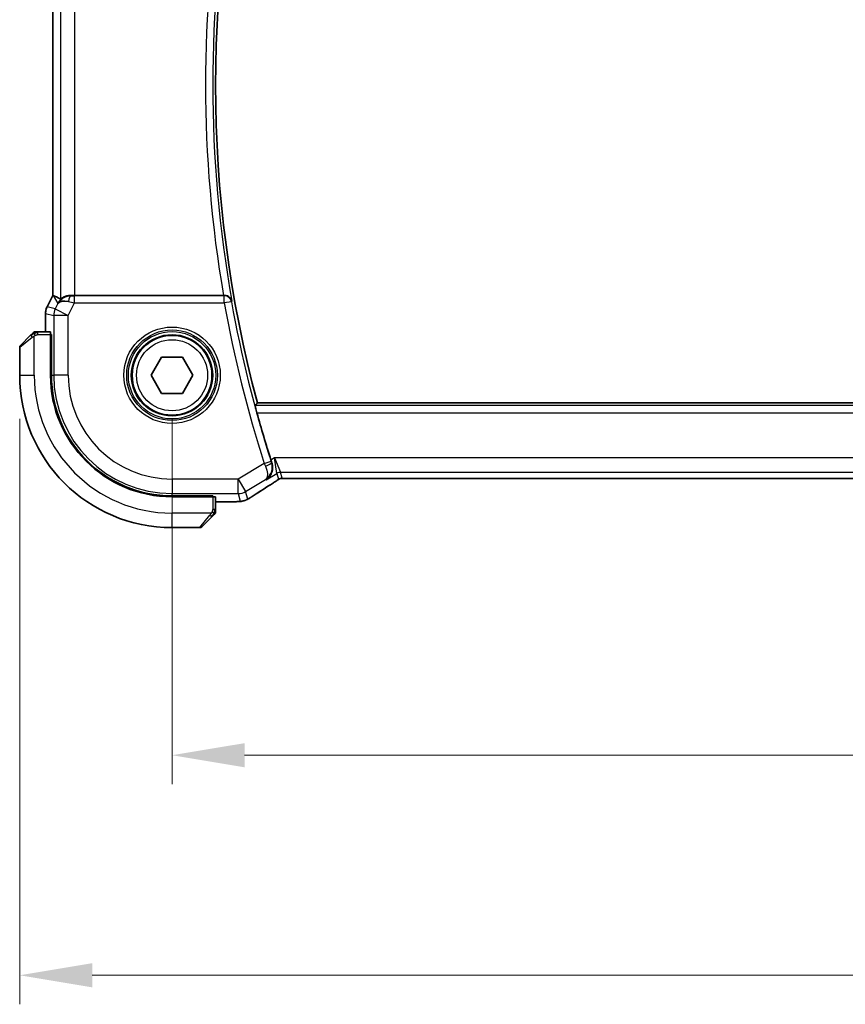
# Model space of a CAD drawing. Units: millimetres. Extents: x 0 to 4341, y 0 to 702.
# Drawn here: x 1141 to 1198, y 258 to 326 of the extents above; entities that cross this region are included whole.
import ezdxf

# ---------------------------------------------------------------- set-up
doc = ezdxf.new("R2010")
doc.units = ezdxf.units.MM
doc.header["$LTSCALE"] = 2
doc.layers.get('Defpoints').update_dxf_attribs({"lineweight": 25})
for name, color, linetype, lineweight in [('Dimension (ISO)', 7, 'Continuous', 18), ('Visible (ISO)', 7, 'Continuous', 35), ('Visible Narrow (ISO)', 7, 'Continuous', 25)]:
    doc.layers.add(name, color=color, linetype=linetype, lineweight=lineweight)
doc.styles.add('Note Text (TK)', font='txt')
doc.dimstyles.new('Default - Method 1b (TK)', dxfattribs={"dimscale": 2, "dimtxt": 2.5, "dimasz": 2.5, "dimexe": 1, "dimexo": 1.5, "dimgap": 1, "dimtad": 1, "dimtoh": 1, "dimrnd": 1e-08, "dimdsep": 46, "dimtxsty": 'Note Text (TK)', "dimcen": 0.09, "dimdle": 5, "dimclrd": 100, "dimclre": 100, "dimclrt": 7, "dimadec": 1, "dimazin": 1, "dimtfac": 1, "dimtmove": 0, "dimatfit": 3, "dimfxl": 1, "dimtolj": 1, "dimlwd": -1, "dimlwe": -1, "dimarcsym": 0})

# ---------------------------------------------------------------- blocks, each defined once
blk = doc.blocks.new('*D20')
at = {"layer": 'Defpoints', "color": 0}
for p in [(1151.391, 301.764), (1281.391, 301.764), (1281.391, 275.575)]:
    blk.add_point(p, dxfattribs=at)
at = {"layer": 'Dimension (ISO)', "color": 100}
for p, q in [((1151.391, 298.764), (1151.391, 273.575)), ((1281.391, 298.764), (1281.391, 273.575)), ((1156.391, 275.575), (1276.391, 275.575))]:
    blk.add_line(p, q, dxfattribs=at)
for points in [[(1156.391, 276.408), (1156.391, 274.741), (1151.391, 275.575)], [(1276.391, 276.408), (1276.391, 274.741), (1281.391, 275.575)]]:
    blk.add_solid(points, dxfattribs=at)
at = {"layer": 'Dimension (ISO)', "color": 7, "insert": (1211.448, 280.075), "char_height": 5, "attachment_point": 4, "style": 'Note Text (TK)'}
blk.add_mtext('\\A1;130', dxfattribs=at)
blk = doc.blocks.new('*D21')
at = {"layer": 'Defpoints', "color": 0}
for p in [(1140.891, 301.764), (1291.891, 301.764), (1291.891, 260.409)]:
    blk.add_point(p, dxfattribs=at)
at = {"layer": 'Dimension (ISO)', "color": 100}
for p, q in [((1140.891, 298.764), (1140.891, 258.409)), ((1291.891, 298.764), (1291.891, 258.409)), ((1145.891, 260.409), (1286.891, 260.409))]:
    blk.add_line(p, q, dxfattribs=at)
for points in [[(1145.891, 261.242), (1145.891, 259.576), (1140.891, 260.409)], [(1286.891, 261.242), (1286.891, 259.576), (1291.891, 260.409)]]:
    blk.add_solid(points, dxfattribs=at)
at = {"layer": 'Dimension (ISO)', "color": 7, "insert": (1212.002, 264.909), "char_height": 5, "attachment_point": 4, "style": 'Note Text (TK)'}
blk.add_mtext('\\A1;151', dxfattribs=at)

msp = doc.modelspace()

# ---------------------------------------------------------------- linework, layer by layer
at = {"layer": 'Visible (ISO)'}
for p, q in [((1143.1699, 307.2569), (1143.1699, 336.2703)), ((1142.7754, 306.468), (1143.1699, 307.2569)), ((1143.1699, 307.2569), (1143.1704, 307.2568)), ((1143.1954, 307.2509), (1143.1704, 307.2568)), ((1154.9383, 307.2636), (1144.7008, 307.2636)), ((1142.7754, 306.468), (1142.7754, 306.468)), ((1142.6699, 306.0208), (1142.6699, 306.0208)), ((1142.6699, 304.7636), (1142.6699, 306.0208)), ((1143.0095, 304.7636), (1142.1458, 304.7636)), ((1140.95, 303.8222), (1141.6437, 304.5159)), ((1143.0165, 304.5636), (1143.078, 304.5636)), ((1143.0165, 304.5636), (1143.0165, 301.7636)), ((1143.078, 304.4636), (1143.0165, 304.4636)), ((1143.078, 304.5636), (1143.078, 301.7636)), ((1140.8915, 303.6808), (1140.8915, 301.7636)), ((1149.9481, 301.7636), (1150.6698, 303.0136)), ((1150.6698, 303.0136), (1152.1131, 303.0136)), ((1152.1131, 303.0136), (1152.8348, 301.7636)), ((1150.6698, 300.5136), (1149.9481, 301.7636)), ((1152.8348, 301.7636), (1152.1131, 300.5136)), ((1152.1131, 300.5136), (1150.6698, 300.5136)), ((1275.5133, 299.8636), (1157.2697, 299.8636)), ((1159.5684, 294.6468), (1273.2145, 294.6468)), ((1151.3915, 293.4501), (1154.1915, 293.4501)), ((1151.3915, 293.3886), (1154.1915, 293.3886)), ((1154.0915, 293.3886), (1154.0915, 293.4501)), ((1154.1915, 293.4501), (1154.1915, 293.3886)), ((1154.3915, 292.518), (1154.3915, 293.3816)), ((1155.2017, 293.042), (1154.3915, 293.042)), ((1154.1437, 292.0159), (1153.45, 291.3222)), ((1151.3915, 291.2636), (1153.3086, 291.2636))]:
    msp.add_line(p, q, dxfattribs=at)
msp.add_circle((1151.3915, 301.7636), 2.75, dxfattribs=at)
for centre, radius, start, end in [((1239.1484, 321.7636), 84.7569, 165.025691, 194.974309), ((1141.9743, 304.5636), 0.2, 112.5, 135), ((1141.9743, 304.5636), 0.2, 90, 112.5), ((1141.0915, 303.6808), 0.2, 135, 180), ((1151.3915, 301.7636), 10.5, 180, 270), ((1151.3915, 301.7636), 8.375, 180, 270), ((1151.3915, 301.7636), 8.3135, 180, 270), ((1239.1484, 321.7636), 84.9665, 195.420287, 197.706712), ((1154.1915, 292.3464), 0.2, 315, 337.421915), ((1154.1915, 292.3464), 0.2, 337.5, 0), ((1153.3086, 291.4636), 0.2, 270, 315)]:
    msp.add_arc(centre, radius, start, end, dxfattribs=at)
for centre, major_axis, ratio, start_param, end_param in [((1145.5376, 304.4605), (-2.5688, 2.7639), 0.1840374, 5.6849431, 6.0150243), ((1144.4236, 306.263), (0.9044, -0.4271), 0.4888463, 1.9893197, 3.0957155), ((1144.4236, 306.263), (-1.0029, -0.0582), 0.9795684, 5.5741968, 5.7526463), ((1144.4236, 306.263), (-1.0029, -0.0582), 0.9795684, 4.6462505, 4.9993093), ((1144.7008, 307.2985), (-1, 0), 0.0349208, 1.2882354, 1.5707963), ((1154.9356, 307.2809), (0.5064, -0.0001), 0.0342554, 4.7178648, 4.8577698), ((1143.0095, 304.5636), (0, 0.2), 0.0349208, 4.712389, 6.2831853), ((1157.753, 294.8963), (0.4264, -0.6769), 0.5272512, 6.2819386, 6.2831114), ((1154.1915, 293.3816), (-0.2, 0), 0.0349208, 3.1415927, 4.712389)]:
    msp.add_ellipse(centre, major_axis=major_axis, ratio=ratio, start_param=start_param, end_param=end_param, dxfattribs=at)
for points, knots in [([(1143.6261, 306.8578), (1143.696, 306.9458), (1143.7852, 307.0262), (1143.9493, 307.1281), (1144.016, 307.1607), (1144.0861, 307.1861)], [0, 0, 0, 0, 0.039138194, 0.039138194, 0.062376192, 0.062376192, 0.062376192, 0.062376192]), ([(1144.422, 307.265), (1144.3918, 307.2652), (1144.3625, 307.2643), (1144.2444, 307.2557), (1144.1547, 307.2369), (1143.9974, 307.185), (1143.9297, 307.1523), (1143.8262, 307.0938), (1143.7811, 307.0627), (1143.721, 307.02), (1143.7047, 307.0088), (1143.7014, 307.0106)], [-0.4045473, -0.4045473, -0.4045473, -0.4045473, -0.39545561, -0.39545561, -0.36640697, -0.36640697, -0.33735833, -0.33735833, -0.3089286, -0.3089286, -0.28182855, -0.28182855, -0.28182855, -0.28182855]), ([(1155.5149, 306.8684), (1155.5147, 306.8692), (1155.5145, 306.87), (1155.5036, 306.919), (1155.4849, 306.9665), (1155.4326, 307.055), (1155.399, 307.0969), (1155.3062, 307.1789), (1155.2517, 307.2083), (1155.1731, 307.2389), (1155.1418, 307.2481), (1155.0767, 307.2606), (1155.0431, 307.2639), (1155.0089, 307.2638)], [-0.00035815, -0.00035815, -0.00035815, -0.00035815, 0, 0, 0.02150516, 0.02150516, 0.04259517, 0.04259517, 0.06882241, 0.06882241, 0.08445704, 0.08445704, 0.09977381, 0.09977381, 0.09977381, 0.09977381]), ([(1142.6699, 306.0208), (1142.6699, 306.1272), (1142.6875, 306.2349), (1142.7359, 306.3811), (1142.7542, 306.4254), (1142.7755, 306.468)], [0, 0, 0, 0, 0.031909933, 0.031909933, 0.046206547, 0.046206547, 0.046206547, 0.046206547]), ([(1141.8329, 304.705), (1141.8328, 304.705), (1141.8328, 304.7049), (1141.8299, 304.702), (1141.8271, 304.6992), (1141.8215, 304.6936), (1141.8132, 304.6853), (1141.8043, 304.6764), (1141.7923, 304.6645), (1141.7798, 304.6519)], [0, 0, 0, 0, 0.16464555, 0.16464555, 0.16464555, 0.3268563, 0.3268563, 0.3268563, 0.5, 0.5, 0.5, 0.5]), ([(1142.0195, 304.7636), (1142.008, 304.7636), (1141.9982, 304.7636), (1141.9909, 304.7636), (1141.9838, 304.7636), (1141.9792, 304.7636), (1141.9768, 304.7636), (1141.9765, 304.7636), (1141.9763, 304.7636), (1141.9761, 304.7636), (1141.9744, 304.7636), (1141.9743, 304.7636), (1141.9743, 304.7636)], [0.5, 0.5, 0.5, 0.5, 0.6699894, 0.6699894, 0.6699894, 0.83656608, 0.83656608, 0.83656608, 0.85622576, 0.85622576, 0.85622576, 1, 1, 1, 1]), ([(1142.1458, 304.7636), (1142.1378, 304.7636), (1142.1296, 304.7636), (1142.1209, 304.7636), (1142.1124, 304.7636), (1142.1035, 304.7636), (1142.0945, 304.7636), (1142.0854, 304.7636), (1142.0763, 304.7636), (1142.0675, 304.7636), (1142.0585, 304.7636), (1142.05, 304.7636), (1142.042, 304.7636), (1142.0338, 304.7636), (1142.0263, 304.7636), (1142.0195, 304.7636)], [0, 0, 0, 0, 0.10026775, 0.10026775, 0.10026775, 0.19847065, 0.19847065, 0.19847065, 0.29651622, 0.29651622, 0.29651622, 0.39628078, 0.39628078, 0.39628078, 0.5, 0.5, 0.5, 0.5]), ([(1141.7798, 304.6519), (1141.7718, 304.644), (1141.7632, 304.6353), (1141.7538, 304.626), (1141.7448, 304.6169), (1141.7351, 304.6072), (1141.7249, 304.597), (1141.7154, 304.5875), (1141.7057, 304.5779), (1141.6964, 304.5685), (1141.6869, 304.559), (1141.6777, 304.5498), (1141.6689, 304.541), (1141.66, 304.5322), (1141.6516, 304.5238), (1141.6437, 304.5159)], [0.5, 0.5, 0.5, 0.5, 0.60524772, 0.60524772, 0.60524772, 0.707891, 0.707891, 0.707891, 0.80414857, 0.80414857, 0.80414857, 0.90207429, 0.90207429, 0.90207429, 1, 1, 1, 1]), ([(1157.2406, 299.1712), (1157.2238, 299.232), (1157.2064, 299.297), (1157.1748, 299.4192), (1157.1607, 299.4762), (1157.1395, 299.5659), (1157.131, 299.605), (1157.1216, 299.6556), (1157.1203, 299.6689), (1157.1219, 299.6709)], [0.231023484, 0.231023484, 0.231023484, 0.231023484, 0.249883853, 0.249883853, 0.269225108, 0.269225108, 0.288164664, 0.288164664, 0.305817807, 0.305817807, 0.305817807, 0.305817807]), ([(1157.8709, 294.5542), (1157.8717, 294.5548), (1157.8726, 294.5554), (1157.9546, 294.6092), (1158.029, 294.6764), (1158.1569, 294.8338), (1158.2117, 294.9253), (1158.3041, 295.1632), (1158.3228, 295.2994), (1158.3185, 295.5242), (1158.3026, 295.6288), (1158.2685, 295.7322)], [-0.00045871, -0.00045871, -0.00045871, -0.00045871, 0, 0, 0.04212743, 0.04212743, 0.08404876, 0.08404876, 0.13992167, 0.13992167, 0.18485081, 0.18485081, 0.18485081, 0.18485081]), ([(1158.8554, 294.6452), (1158.8503, 294.6437), (1158.8457, 294.6423), (1158.8369, 294.6393), (1158.8327, 294.6378), (1158.8211, 294.6334), (1158.8143, 294.6305), (1158.7972, 294.6227), (1158.7911, 294.6193), (1158.777, 294.6111), (1158.7686, 294.6059), (1158.7378, 294.5867), (1158.7148, 294.571), (1158.6614, 294.534), (1158.6316, 294.5132), (1158.5975, 294.4902)], [0, 0, 0, 0, 0.001727332, 0.001727332, 0.003642764, 0.003642764, 0.007425804, 0.007425804, 0.014493363, 0.014493363, 0.021781004, 0.021781004, 0.0372761, 0.0372761, 0.058992885, 0.058992885, 0.058992885, 0.058992885]), ([(1159.1334, 294.6518), (1159.0753, 294.6537), (1159.0224, 294.6577), (1158.9529, 294.658), (1158.9385, 294.6579), (1158.918, 294.6566), (1158.9098, 294.6558), (1158.8955, 294.6538), (1158.8904, 294.653), (1158.8811, 294.6512), (1158.8768, 294.6504), (1158.8669, 294.6482), (1158.861, 294.6467), (1158.8554, 294.6452)], [0, 0, 0, 0, 0.023135597, 0.023135597, 0.03135736, 0.03135736, 0.035233345, 0.035233345, 0.037069207, 0.037069207, 0.038486945, 0.038486945, 0.04024375, 0.04024375, 0.04024375, 0.04024375]), ([(1159.5684, 294.6468), (1159.4956, 294.6468), (1159.4213, 294.6469), (1159.3117, 294.6479), (1159.2736, 294.6485), (1159.2006, 294.6499), (1159.1653, 294.6508), (1159.1334, 294.6518)], [0, 0, 0, 0, 0.021842432, 0.021842432, 0.033974729, 0.033974729, 0.046854541, 0.046854541, 0.046854541, 0.046854541]), ([(1158.5975, 294.4902), (1158.5502, 294.4581), (1158.4976, 294.4233), (1158.3638, 294.336), (1158.271, 294.2772), (1158.1793, 294.2194)], [0.000042201, 0.000042201, 0.000042201, 0.000042201, 0.030552644, 0.030552644, 0.068936535, 0.068936535, 0.068936535, 0.068936535]), ([(1156.7002, 293.2758), (1156.676, 293.2617), (1156.6528, 293.2484), (1156.6142, 293.2267), (1156.5987, 293.2181), (1156.5701, 293.2027), (1156.5571, 293.1959), (1156.5286, 293.1817), (1156.5122, 293.1741), (1156.4829, 293.1613), (1156.4698, 293.1559), (1156.4387, 293.1437), (1156.4211, 293.1374), (1156.3899, 293.127), (1156.3762, 293.1227), (1156.3633, 293.1189)], [0, 0, 0, 0, 0.008714314, 0.008714314, 0.015013641, 0.015013641, 0.019433003, 0.019433003, 0.024698828, 0.024698828, 0.029212149, 0.029212149, 0.035647246, 0.035647246, 0.040939665, 0.040939665, 0.040939665, 0.040939665]), ([(1156.9151, 293.4089), (1156.9002, 293.3992), (1156.8838, 293.3884), (1156.8531, 293.3686), (1156.8404, 293.3606), (1156.8086, 293.3408), (1156.7885, 293.3284), (1156.7478, 293.3039), (1156.7268, 293.2914), (1156.7045, 293.2784), (1156.7023, 293.2771), (1156.7002, 293.2758)], [0, 0, 0, 0, 0.00840748, 0.00840748, 0.013463833, 0.013463833, 0.020556263, 0.020556263, 0.027745436, 0.027745436, 0.028517831, 0.028517831, 0.028517831, 0.028517831]), ([(1154.3915, 292.3913), (1154.3915, 292.3971), (1154.3915, 292.4034), (1154.3915, 292.4101), (1154.3915, 292.4168), (1154.3915, 292.4238), (1154.3915, 292.4311), (1154.3915, 292.4383), (1154.3915, 292.4456), (1154.3915, 292.453), (1154.3915, 292.4604), (1154.3915, 292.4677), (1154.3915, 292.4751), (1154.3915, 292.4768), (1154.3915, 292.4784), (1154.3915, 292.48), (1154.3915, 292.4857), (1154.3915, 292.4915), (1154.3915, 292.4971), (1154.3915, 292.5042), (1154.3915, 292.5112), (1154.3915, 292.518)], [0.5, 0.5, 0.5, 0.5, 0.58502424, 0.58502424, 0.58502424, 0.66947181, 0.66947181, 0.66947181, 0.75324782, 0.75324782, 0.75324782, 0.83626522, 0.83626522, 0.83626522, 0.85443497, 0.85443497, 0.85443497, 0.91835525, 0.91835525, 0.91835525, 1, 1, 1, 1]), ([(1155.9257, 293.0551), (1155.8926, 293.0532), (1155.8554, 293.0514), (1155.7789, 293.0485), (1155.7403, 293.0473), (1155.6294, 293.0446), (1155.5493, 293.0433), (1155.4016, 293.0422), (1155.3337, 293.0421), (1155.2448, 293.042), (1155.2233, 293.042), (1155.2017, 293.042)], [0.000039985, 0.000039985, 0.000039985, 0.000039985, 0.017260114, 0.017260114, 0.032011822, 0.032011822, 0.056935168, 0.056935168, 0.077131206, 0.077131206, 0.083602831, 0.083602831, 0.083602831, 0.083602831]), ([(1156.3633, 293.1189), (1156.314, 293.1037), (1156.2641, 293.0927), (1156.2086, 293.0819), (1156.1794, 293.077), (1156.0809, 293.0654), (1156.0141, 293.0601), (1155.9257, 293.0551)], [0, 0, 0, 0, 0.021965955, 0.021965955, 0.040425228, 0.040425228, 0.085967153, 0.085967153, 0.085967153, 0.085967153]), ([(1154.1437, 292.0159), (1154.1494, 292.0215), (1154.155, 292.0272), (1154.161, 292.0331), (1154.167, 292.0391), (1154.1732, 292.0454), (1154.1798, 292.0519), (1154.1863, 292.0585), (1154.1932, 292.0653), (1154.2002, 292.0723), (1154.2071, 292.0793), (1154.2143, 292.0864), (1154.2213, 292.0935), (1154.2284, 292.1005), (1154.2354, 292.1075), (1154.2421, 292.1142), (1154.2488, 292.121), (1154.2553, 292.1274), (1154.2615, 292.1336), (1154.2677, 292.1399), (1154.2737, 292.1458), (1154.2793, 292.1515)], [0, 0, 0, 0, 0.071275, 0.071275, 0.071275, 0.14246065, 0.14246065, 0.14246065, 0.21364074, 0.21364074, 0.21364074, 0.28489899, 0.28489899, 0.28489899, 0.35632005, 0.35632005, 0.35632005, 0.42799051, 0.42799051, 0.42799051, 0.5, 0.5, 0.5, 0.5]), ([(1154.2793, 292.1515), (1154.2849, 292.1571), (1154.2903, 292.1625), (1154.2953, 292.1675), (1154.3003, 292.1725), (1154.3049, 292.1771), (1154.309, 292.1811), (1154.3131, 292.1852), (1154.3167, 292.1888), (1154.3196, 292.1918), (1154.3226, 292.1948), (1154.325, 292.1972), (1154.3269, 292.199), (1154.3286, 292.2007), (1154.3298, 292.2019), (1154.3307, 292.2028), (1154.3317, 292.2039), (1154.3323, 292.2045), (1154.3326, 292.2048), (1154.3329, 292.205), (1154.3329, 292.205), (1154.3329, 292.205)], [0.5, 0.5, 0.5, 0.5, 0.57172447, 0.57172447, 0.57172447, 0.6426242, 0.6426242, 0.6426242, 0.71336021, 0.71336021, 0.71336021, 0.78457822, 0.78457822, 0.78457822, 0.85049403, 0.85049403, 0.85049403, 0.92879556, 0.92879556, 0.92879556, 1, 1, 1, 1]), ([(1154.3915, 292.3464), (1154.3915, 292.3464), (1154.3915, 292.3464), (1154.3915, 292.3467), (1154.3915, 292.3469), (1154.3915, 292.3474), (1154.3915, 292.3482), (1154.3915, 292.349), (1154.3915, 292.3501), (1154.3915, 292.3517), (1154.3915, 292.3533), (1154.3915, 292.3552), (1154.3915, 292.3577), (1154.3915, 292.3601), (1154.3915, 292.363), (1154.3915, 292.3663), (1154.3915, 292.3696), (1154.3915, 292.3734), (1154.3915, 292.3775), (1154.3915, 292.3818), (1154.3915, 292.3864), (1154.3915, 292.3913)], [0, 0, 0, 0, 0.07187067, 0.07187067, 0.07187067, 0.14250295, 0.14250295, 0.14250295, 0.21256871, 0.21256871, 0.21256871, 0.28268769, 0.28268769, 0.28268769, 0.35348445, 0.35348445, 0.35348445, 0.42564648, 0.42564648, 0.42564648, 0.5, 0.5, 0.5, 0.5])]:
    msp.add_open_spline(points, degree=3, knots=knots, dxfattribs=at)
for points, degree in [([(1157.1219, 299.6709), (1157.1958, 299.7673), (1157.2697, 299.8636)], 2), ([(1158.2071, 295.9215), (1158.2269, 295.8596), (1158.2476, 295.7957), (1158.2685, 295.7322)], 3), ([(1159.1334, 294.6518), (1159.1373, 294.6517), (1159.1413, 294.6518), (1159.1454, 294.6521)], 3), ([(1158.1789, 294.2192), (1157.7054, 293.9209), (1157.2711, 293.6427), (1156.9145, 293.4086)], 3), ([(1155.9257, 293.0551), (1155.9142, 293.0544), (1155.9024, 293.0544), (1155.8903, 293.055)], 3)]:
    msp.add_open_spline(points, degree=degree, dxfattribs=at)
at = {"layer": 'Visible Narrow (ISO)'}
for p, q in [((1143.1704, 307.2568), (1143.1704, 336.2704)), ((1143.7014, 336.5166), (1143.7014, 307.0106)), ((1144.7008, 307.2636), (1144.7008, 336.2636)), ((1142.7759, 306.4678), (1143.1704, 307.2568)), ((1143.1954, 307.2509), (1143.5297, 306.7099)), ((1144.2357, 305.8872), (1144.665, 306.7458)), ((1144.433, 307.2471), (1144.422, 307.265)), ((1144.665, 306.7458), (1144.665, 307.2455)), ((1154.9937, 307.2455), (1144.665, 307.2455)), ((1144.665, 306.7458), (1154.9937, 306.7458)), ((1155.0089, 307.2638), (1154.9937, 307.2455)), ((1154.9937, 306.7458), (1154.9937, 307.2455)), ((1155.4856, 306.8336), (1154.9937, 306.7458)), ((1155.4856, 306.8336), (1155.5149, 306.8684)), ((1142.7759, 306.4678), (1142.7754, 306.468)), ((1143.3418, 306.3342), (1142.7759, 306.4678)), ((1143.5297, 306.7099), (1143.3418, 306.3342)), ((1143.3418, 306.3342), (1144.2357, 305.8872)), ((1142.6699, 306.0208), (1142.6704, 306.0208)), ((1142.6704, 306.0208), (1143.2363, 305.8872)), ((1142.6704, 304.7636), (1142.6704, 306.0208)), ((1144.2357, 305.8872), (1143.2363, 305.8872)), ((1143.2363, 305.8872), (1143.2363, 301.7636)), ((1144.2357, 301.7636), (1144.2357, 305.8872)), ((1142.1458, 304.705), (1142.1458, 304.7636)), ((1142.1458, 304.5636), (1142.1458, 304.705)), ((1141.7586, 304.3745), (1140.8915, 303.6808)), ((1141.8915, 301.7636), (1141.8915, 304.4696)), ((1142.1458, 304.5636), (1143.0165, 304.5636)), ((1143.0165, 304.2636), (1143.078, 304.2636)), ((1140.8915, 301.7636), (1141.8915, 301.7636)), ((1143.078, 301.7636), (1143.2363, 301.7636)), ((1144.2357, 301.7636), (1143.2363, 301.7636)), ((1275.661, 299.6709), (1157.1219, 299.6709)), ((1157.2406, 299.1712), (1275.5423, 299.1712)), ((1158.4595, 296.0729), (1158.2071, 295.9215)), ((1158.4595, 296.0729), (1158.8748, 295.0735)), ((1158.6177, 295.0023), (1158.4595, 296.0729)), ((1274.3234, 296.0729), (1158.4595, 296.0729)), ((1157.7401, 295.682), (1155.9499, 294.6079)), ((1157.7401, 295.682), (1158.216, 295.8345)), ((1158.2685, 295.7322), (1158.2466, 295.7403)), ((1155.9499, 294.6079), (1151.3915, 294.6079)), ((1151.3915, 294.6079), (1151.3915, 293.6085)), ((1155.9499, 294.6079), (1156.4641, 293.7509)), ((1155.9499, 293.6085), (1155.9499, 294.6079)), ((1156.4641, 293.7509), (1157.8291, 294.5699)), ((1157.8291, 294.5699), (1157.8709, 294.5542)), ((1157.8709, 294.5542), (1158.6177, 295.0023)), ((1158.6177, 295.0023), (1158.7306, 294.5948)), ((1158.9876, 294.666), (1158.8748, 295.0735)), ((1158.8748, 295.0735), (1273.9082, 295.0735)), ((1159.5684, 294.6468), (1159.5684, 294.6473)), ((1273.2145, 294.6473), (1159.5684, 294.6473)), ((1151.3915, 293.6085), (1155.9499, 293.6085)), ((1151.3915, 293.4501), (1151.3915, 293.6085)), ((1153.8915, 293.4501), (1153.8915, 293.3886)), ((1154.1915, 293.3886), (1154.1915, 292.518)), ((1155.9499, 293.6085), (1156.0943, 293.087)), ((1156.6085, 293.2294), (1156.4641, 293.7509)), ((1154.3329, 292.518), (1154.1915, 292.518)), ((1154.3915, 292.518), (1154.3329, 292.518)), ((1155.2017, 293.0425), (1154.3915, 293.0425)), ((1155.2017, 293.0425), (1155.2017, 293.042)), ((1154.0974, 292.2636), (1151.3915, 292.2636)), ((1151.3915, 291.2636), (1151.3915, 292.2636)), ((1153.3086, 291.2636), (1154.0023, 292.1307))]:
    msp.add_line(p, q, dxfattribs=at)
for radius in [3.3224, 3.1226, 3.0084, 2.8085, 2.45]:
    msp.add_circle((1151.3915, 301.7636), radius, dxfattribs=at)
for centre, radius, start, end in [((1239.1484, 321.7636), 84.9496, 169.901445, 190.098555), ((1239.1484, 321.7636), 85.4493, 170.230132, 189.769868), ((1239.1484, 321.7636), 85.4842, 190.118161, 197.764419), ((1239.1484, 321.7636), 84.9845, 190.118161, 197.764419), ((1151.3915, 301.7636), 9.5, 180, 270), ((1151.3915, 301.7636), 8.1551, 180, 270), ((1151.3915, 301.7636), 7.1557, 180, 270)]:
    msp.add_arc(centre, radius, start, end, dxfattribs=at)
for centre, major_axis, ratio, start_param, end_param in [((1144.433, 306.7474), (0.0072, 0.4999), 0.3813813, 0.0377619, 1.3889565), ((1144.6737, 306.7633), (-1.0063, 0.2235), 0.0183726, 1.1367076, 1.5662016), ((1144.6737, 307.263), (-0.5591, -0.0003), 0.0312265, 1.1256714, 1.5551653), ((1154.9937, 306.7458), (-0.3834, 0.321), 0.9989644, 4.0157984, 5.4089796), ((1143.67, 306.0208), (0.2298, 0.9732), 0.9996142, 1.3391163, 1.8024763), ((1144.2357, 305.8872), (-0.2298, -0.9732), 0.9993569, 4.480709, 4.944069), ((1141.7852, 304.3745), (-0.1414, 0.1414), 0.0943696, 0, 0.7383527), ((1141.7852, 304.3745), (-0.1414, 0.1414), 0.0943696, 0.7383527, 1.4767054), ((1157.7594, 295.6907), (0.4166, -0.9237), 0.020887, 4.7124201, 4.9063926), ((1157.7709, 295.5873), (0.4749, 0.1563), 0.1894207, 4.7552126, 6.2476349), ((1158.2362, 295.8409), (-0.1585, 0.4947), 0.0408886, 1.5707453, 1.7624325), ((1158.8748, 294.5739), (0.4819, 0.1335), 0.9993441, 1.3007553, 1.8408373), ((1158.9876, 294.1663), (0.4819, 0.1335), 0.9993441, 1.5707963, 1.8408373), ((1158.9876, 294.1663), (0.4819, 0.1335), 0.9993441, 1.3007553, 1.5707963), ((1161.5943, 296.0782), (-5.7991, -3.4837), 0.0299346, 5.3271591, 5.6411764), ((1157.753, 294.8963), (0.4264, -0.6769), 0.5272512, 6.2421015, 6.2819386), ((1155.9499, 294.6079), (-0.9637, -0.2669), 0.9993441, 1.3007553, 1.8408373), ((1156.0943, 294.0864), (0.9637, 0.2669), 0.9993441, 4.712389, 4.98243), ((1156.476, 294.0777), (0.4391, -0.6687), 0.757688, 6.2296836, 6.2819721), ((1156.0943, 294.0864), (0.9637, 0.2669), 0.9993441, 4.442348, 4.712389), ((1154.0023, 292.1573), (-0.1414, 0.1414), 0.0943696, 1.6648873, 2.40324), ((1154.0023, 292.1573), (0.1414, -0.1414), 0.0943696, 5.5448326, 6.2831853)]:
    msp.add_ellipse(centre, major_axis=major_axis, ratio=ratio, start_param=start_param, end_param=end_param, dxfattribs=at)
for points in [[(1141.8905, 304.6893), (1141.8894, 304.702), (1141.8885, 304.723), (1141.8948, 304.7471), (1141.8966, 304.7479), (1141.8978, 304.7484)], [(1141.8905, 304.6893), (1141.9048, 304.7032), (1141.9303, 304.7266), (1141.9768, 304.7558), (1142.0062, 304.7636), (1142.0195, 304.7636)], [(1141.8905, 304.6893), (1141.8998, 304.69), (1141.9196, 304.6913), (1141.9565, 304.6937), (1142.0064, 304.6967), (1142.0755, 304.7013), (1142.1216, 304.705), (1142.1458, 304.705)], [(1141.8905, 304.6893), (1141.8819, 304.681), (1141.8638, 304.663), (1141.8311, 304.6284), (1141.7874, 304.5822), (1141.7282, 304.5232), (1141.6906, 304.4881), (1141.6716, 304.4701)], [(1141.8905, 304.6893), (1141.8751, 304.6881), (1141.848, 304.6855), (1141.8105, 304.6746), (1141.7887, 304.6609), (1141.7798, 304.6519)], [(1141.8905, 304.6893), (1141.8916, 304.6767), (1141.8955, 304.6484), (1141.9099, 304.5768), (1141.9294, 304.521), (1141.9395, 304.4962)], [(1158.8554, 294.6452), (1158.8551, 294.6451), (1158.8547, 294.6462), (1158.8543, 294.6479)], [(1158.5975, 294.4902), (1158.5896, 294.4848), (1158.5813, 294.4797), (1158.5727, 294.4749)], [(1156.7002, 293.2758), (1156.7026, 293.2772), (1156.7047, 293.2788), (1156.7067, 293.2805)], [(1154.317, 292.2624), (1154.3176, 292.2701), (1154.3188, 292.2865), (1154.3206, 292.3158), (1154.3229, 292.3523), (1154.3259, 292.4004), (1154.3301, 292.4594), (1154.3329, 292.4977), (1154.3329, 292.518)], [(1156.3633, 293.1189), (1156.3625, 293.1187), (1156.3618, 293.1205), (1156.3611, 293.1233)], [(1154.317, 292.2624), (1154.3111, 292.2562), (1154.2985, 292.2436), (1154.2766, 292.2221), (1154.2495, 292.1969), (1154.2163, 292.1654), (1154.1766, 292.126), (1154.135, 292.0833), (1154.1108, 292.0573), (1154.0979, 292.0437)], [(1154.317, 292.2624), (1154.3044, 292.2636), (1154.2764, 292.2678), (1154.2047, 292.282), (1154.1488, 292.3016), (1154.1241, 292.3117)], [(1154.317, 292.2624), (1154.3158, 292.2469), (1154.3131, 292.2199), (1154.3021, 292.1822), (1154.2882, 292.1604), (1154.2793, 292.1515)], [(1154.317, 292.2624), (1154.3308, 292.2766), (1154.3544, 292.3021), (1154.3837, 292.3486), (1154.3915, 292.378), (1154.3915, 292.3913)], [(1154.317, 292.2624), (1154.3224, 292.2618), (1154.3325, 292.2611), (1154.3457, 292.2613), (1154.3573, 292.2625), (1154.3669, 292.2648), (1154.3737, 292.2677), (1154.3765, 292.2698), (1154.3763, 292.2699), (1154.3762, 292.2699)]]:
    msp.add_open_spline(points, degree=3, dxfattribs=at)
for points, knots in [([(1141.7586, 304.3745), (1141.7627, 304.3777), (1141.7761, 304.3882), (1141.7932, 304.4009), (1141.804, 304.409), (1141.8162, 304.4181), (1141.8284, 304.4268), (1141.841, 304.4358), (1141.8537, 304.4444), (1141.8643, 304.4517), (1141.8775, 304.4606), (1141.8878, 304.4673), (1141.8915, 304.4696)], [0, 0, 0, 0, 0.3215828, 0.3215828, 0.3215828, 0.5255123, 0.5255123, 0.5255123, 0.7373622, 0.7373622, 0.7373622, 1, 1, 1, 1]), ([(1141.8915, 304.4696), (1141.8938, 304.471), (1141.8971, 304.473), (1141.9011, 304.4754), (1141.9103, 304.4808), (1141.9238, 304.488), (1141.9395, 304.4962)], [0.00000016, 0.00000016, 0.00000016, 0.00000016, 0.07789573, 0.07789573, 0.07789573, 0.25827312, 0.25827312, 0.25827312, 0.25827312]), ([(1141.9395, 304.4962), (1141.9514, 304.5024), (1141.9646, 304.5092), (1141.9786, 304.516), (1141.9914, 304.5222), (1142.0048, 304.5284), (1142.0185, 304.5337), (1142.0324, 304.5392), (1142.0465, 304.5437), (1142.06, 304.5475), (1142.0753, 304.5519), (1142.0897, 304.5552), (1142.1025, 304.5579), (1142.1223, 304.5621), (1142.138, 304.5636), (1142.1458, 304.5636)], [0.25827312, 0.25827312, 0.25827312, 0.25827312, 0.39314391, 0.39314391, 0.39314391, 0.51690147, 0.51690147, 0.51690147, 0.64201572, 0.64201572, 0.64201572, 0.78266988, 0.78266988, 0.78266988, 1, 1, 1, 1]), ([(1157.8208, 295.5041), (1157.9086, 295.3116), (1157.9526, 295.132), (1157.9631, 294.9899), (1157.9683, 294.9188), (1157.9654, 294.8567), (1157.9562, 294.8024), (1157.9375, 294.6923), (1157.8927, 294.6146), (1157.8291, 294.5699)], [0, 0, 0, 0, 0.032940287, 0.032940287, 0.032940287, 0.04941043, 0.04941043, 0.04941043, 0.082762354, 0.082762354, 0.082762354, 0.082762354]), ([(1157.8291, 294.5699), (1157.9624, 294.6532), (1158.0775, 294.7708), (1158.1618, 294.9168), (1158.1911, 294.9677), (1158.2166, 295.022), (1158.2374, 295.0802), (1158.2461, 295.1045), (1158.2539, 295.1295), (1158.2608, 295.1552), (1158.3078, 295.3295), (1158.313, 295.5359), (1158.2466, 295.7403)], [-0.082762354, -0.082762354, -0.082762354, -0.082762354, -0.04941043, -0.04941043, -0.04941043, -0.037799166, -0.037799166, -0.037799166, -0.032940287, -0.032940287, -0.032940287, 0, 0, 0, 0]), ([(1158.7306, 294.5948), (1158.7308, 294.5939), (1158.7308, 294.5927), (1158.7288, 294.5901), (1158.7269, 294.5875), (1158.7232, 294.5836), (1158.7168, 294.5781), (1158.7104, 294.5726), (1158.7013, 294.5655), (1158.688, 294.5557), (1158.6766, 294.5472), (1158.6619, 294.5366), (1158.6455, 294.5251), (1158.643, 294.5233), (1158.6405, 294.5215), (1158.6379, 294.5197), (1158.6186, 294.5062), (1158.597, 294.4913), (1158.5727, 294.4749)], [0, 0, 0, 0, 0.10043595, 0.10043595, 0.10043595, 0.20091172, 0.20091172, 0.20091172, 0.30131259, 0.30131259, 0.30131259, 0.38827689, 0.38827689, 0.38827689, 0.4014898, 0.4014898, 0.4014898, 0.5, 0.5, 0.5, 0.5]), ([(1159.1454, 294.6521), (1159.1243, 294.6528), (1159.1048, 294.6535), (1159.0873, 294.6543), (1159.0851, 294.6544), (1159.083, 294.6545), (1159.0809, 294.6546), (1159.0622, 294.6555), (1159.0463, 294.6564), (1159.0333, 294.6574), (1159.0204, 294.6583), (1159.0106, 294.6593), (1159.0037, 294.6603), (1158.9967, 294.6613), (1158.9927, 294.6623), (1158.9905, 294.6632), (1158.9883, 294.6642), (1158.9879, 294.6651), (1158.9876, 294.666)], [0.5, 0.5, 0.5, 0.5, 0.59026173, 0.59026173, 0.59026173, 0.60139356, 0.60139356, 0.60139356, 0.7012203, 0.7012203, 0.7012203, 0.80085276, 0.80085276, 0.80085276, 0.90040746, 0.90040746, 0.90040746, 1, 1, 1, 1]), ([(1159.5684, 294.6473), (1159.536, 294.6473), (1159.502, 294.6473), (1159.4656, 294.6474), (1159.4296, 294.6475), (1159.3911, 294.6477), (1159.3538, 294.6481), (1159.3163, 294.6485), (1159.2799, 294.649), (1159.245, 294.6497), (1159.2092, 294.6504), (1159.1751, 294.6512), (1159.1454, 294.6521)], [0, 0, 0, 0, 0.12428296, 0.12428296, 0.12428296, 0.24765205, 0.24765205, 0.24765205, 0.37214575, 0.37214575, 0.37214575, 0.5, 0.5, 0.5, 0.5]), ([(1158.5727, 294.4749), (1158.5481, 294.4583), (1158.52, 294.4396), (1158.4908, 294.4204), (1158.4612, 294.4008), (1158.4305, 294.3808), (1158.4012, 294.3618), (1158.3718, 294.3427), (1158.3437, 294.3246), (1158.3145, 294.306), (1158.2856, 294.2875), (1158.2555, 294.2683), (1158.2299, 294.2521), (1158.2044, 294.236), (1158.1835, 294.2228), (1158.1644, 294.2108)], [0.5, 0.5, 0.5, 0.5, 0.59880591, 0.59880591, 0.59880591, 0.69938949, 0.69938949, 0.69938949, 0.80039442, 0.80039442, 0.80039442, 0.90047077, 0.90047077, 0.90047077, 1, 1, 1, 1]), ([(1156.7067, 293.2805), (1156.6956, 293.274), (1156.6847, 293.2677), (1156.6741, 293.2617), (1156.6725, 293.2607), (1156.6708, 293.2598), (1156.6692, 293.2589), (1156.6578, 293.2524), (1156.6476, 293.2468), (1156.6393, 293.2423), (1156.631, 293.2378), (1156.6244, 293.2344), (1156.6197, 293.2322), (1156.615, 293.2299), (1156.612, 293.2288), (1156.6105, 293.2285), (1156.6089, 293.2282), (1156.6087, 293.2288), (1156.6085, 293.2294)], [0.5, 0.5, 0.5, 0.5, 0.5887432, 0.5887432, 0.5887432, 0.60266481, 0.60266481, 0.60266481, 0.70192686, 0.70192686, 0.70192686, 0.8012679, 0.8012679, 0.8012679, 0.90064123, 0.90064123, 0.90064123, 1, 1, 1, 1]), ([(1156.8874, 293.3921), (1156.8796, 293.387), (1156.8716, 293.3817), (1156.8632, 293.3763), (1156.855, 293.371), (1156.8465, 293.3655), (1156.8374, 293.3597), (1156.8283, 293.3539), (1156.8186, 293.3478), (1156.8083, 293.3415), (1156.7977, 293.3349), (1156.7866, 293.3281), (1156.7755, 293.3214), (1156.7637, 293.3143), (1156.752, 293.3072), (1156.7409, 293.3006), (1156.7291, 293.2936), (1156.7179, 293.287), (1156.7067, 293.2805)], [0, 0, 0, 0, 0.08212412, 0.08212412, 0.08212412, 0.16219954, 0.16219954, 0.16219954, 0.24215443, 0.24215443, 0.24215443, 0.32388709, 0.32388709, 0.32388709, 0.40976801, 0.40976801, 0.40976801, 0.5, 0.5, 0.5, 0.5]), ([(1154.1915, 292.518), (1154.1915, 292.5111), (1154.1904, 292.4982), (1154.1872, 292.4818), (1154.1852, 292.4712), (1154.1825, 292.4591), (1154.1792, 292.4463), (1154.1763, 292.435), (1154.173, 292.4232), (1154.169, 292.4113), (1154.1652, 292.3999), (1154.1608, 292.3884), (1154.156, 292.3772), (1154.1512, 292.3658), (1154.1459, 292.3547), (1154.1406, 292.3442), (1154.1349, 292.3326), (1154.1293, 292.3216), (1154.1241, 292.3117)], [0, 0, 0, 0, 0.19035453, 0.19035453, 0.19035453, 0.31386322, 0.31386322, 0.31386322, 0.42140608, 0.42140608, 0.42140608, 0.52396797, 0.52396797, 0.52396797, 0.62813475, 0.62813475, 0.62813475, 0.74172688, 0.74172688, 0.74172688, 0.74172688]), ([(1155.8903, 293.055), (1155.8629, 293.0534), (1155.833, 293.052), (1155.8003, 293.0506), (1155.768, 293.0494), (1155.7329, 293.0482), (1155.6958, 293.0472), (1155.6588, 293.0462), (1155.6198, 293.0453), (1155.5802, 293.0447), (1155.5404, 293.044), (1155.4999, 293.0436), (1155.4586, 293.0432), (1155.4503, 293.0432), (1155.4419, 293.0431), (1155.4335, 293.0431), (1155.4001, 293.0428), (1155.3661, 293.0427), (1155.3317, 293.0426), (1155.2887, 293.0425), (1155.2452, 293.0425), (1155.2017, 293.0425)], [0.5, 0.5, 0.5, 0.5, 0.58399681, 0.58399681, 0.58399681, 0.66711936, 0.66711936, 0.66711936, 0.74993435, 0.74993435, 0.74993435, 0.83298768, 0.83298768, 0.83298768, 0.84975432, 0.84975432, 0.84975432, 0.91649002, 0.91649002, 0.91649002, 1, 1, 1, 1]), ([(1156.0943, 293.087), (1156.0948, 293.0852), (1156.0951, 293.0833), (1156.093, 293.0812), (1156.0908, 293.0792), (1156.0862, 293.0769), (1156.0781, 293.0746), (1156.07, 293.0724), (1156.0585, 293.0701), (1156.0422, 293.0679), (1156.0259, 293.0656), (1156.0048, 293.0634), (1155.9792, 293.0612), (1155.9762, 293.0609), (1155.9732, 293.0607), (1155.97, 293.0604), (1155.9462, 293.0585), (1155.9197, 293.0567), (1155.8903, 293.055)], [0, 0, 0, 0, 0.09981501, 0.09981501, 0.09981501, 0.19965012, 0.19965012, 0.19965012, 0.29944212, 0.29944212, 0.29944212, 0.39912804, 0.39912804, 0.39912804, 0.41078077, 0.41078077, 0.41078077, 0.5, 0.5, 0.5, 0.5]), ([(1154.0974, 292.2636), (1154.0966, 292.2623), (1154.0952, 292.2601), (1154.0934, 292.2572), (1154.0895, 292.2511), (1154.0833, 292.242), (1154.076, 292.2313), (1154.0705, 292.2234), (1154.0645, 292.2146), (1154.0582, 292.2056), (1154.0523, 292.1971), (1154.046, 292.1885), (1154.04, 292.1803), (1154.0333, 292.1713), (1154.0269, 292.1628), (1154.0213, 292.1554), (1154.0121, 292.1432), (1154.0049, 292.134), (1154.0023, 292.1307)], [0.00000014, 0.00000014, 0.00000014, 0.00000014, 0.09424462, 0.09424462, 0.09424462, 0.29608497, 0.29608497, 0.29608497, 0.44613462, 0.44613462, 0.44613462, 0.58843853, 0.58843853, 0.58843853, 0.74422937, 0.74422937, 0.74422937, 1, 1, 1, 1]), ([(1154.1241, 292.3117), (1154.1187, 292.3013), (1154.1137, 292.2919), (1154.1094, 292.2841), (1154.1043, 292.2749), (1154.1001, 292.2679), (1154.0974, 292.2636)], [0.74172688, 0.74172688, 0.74172688, 0.74172688, 0.86054632, 0.86054632, 0.86054632, 1, 1, 1, 1])]:
    msp.add_open_spline(points, degree=3, knots=knots, dxfattribs=at)

# ---------------------------------------------------------------- dimensions: what is measured, and where the dimension line sits
at = {"layer": 'Dimension (ISO)', "color": 100}
for base, p1, p2, picture, middle in [((1291.8915, 260.4091), (1140.8915, 301.7636), (1291.8915, 301.7636), '*D21', (1216.3915, 260.4091)), ((1281.3915, 275.5747), (1151.3915, 301.7636), (1281.3915, 301.7636), '*D20', (1216.3915, 275.5747))]:
    dim = msp.add_linear_dim(base=base, p1=p1, p2=p2, angle=180, dimstyle='Default - Method 1b (TK)', override={"dimtoh": 0, "dimdec": 2, "dimtp": 0, "dimtm": 0, "dimtdec": 2, "dimtofl": 0, "dimatfit": 1}, dxfattribs=at)
    dim.commit()
    dim.dimension.update_dxf_attribs({"geometry": picture, "text_midpoint": middle, "dimtype": 160})

doc.saveas('drawing.dxf')
